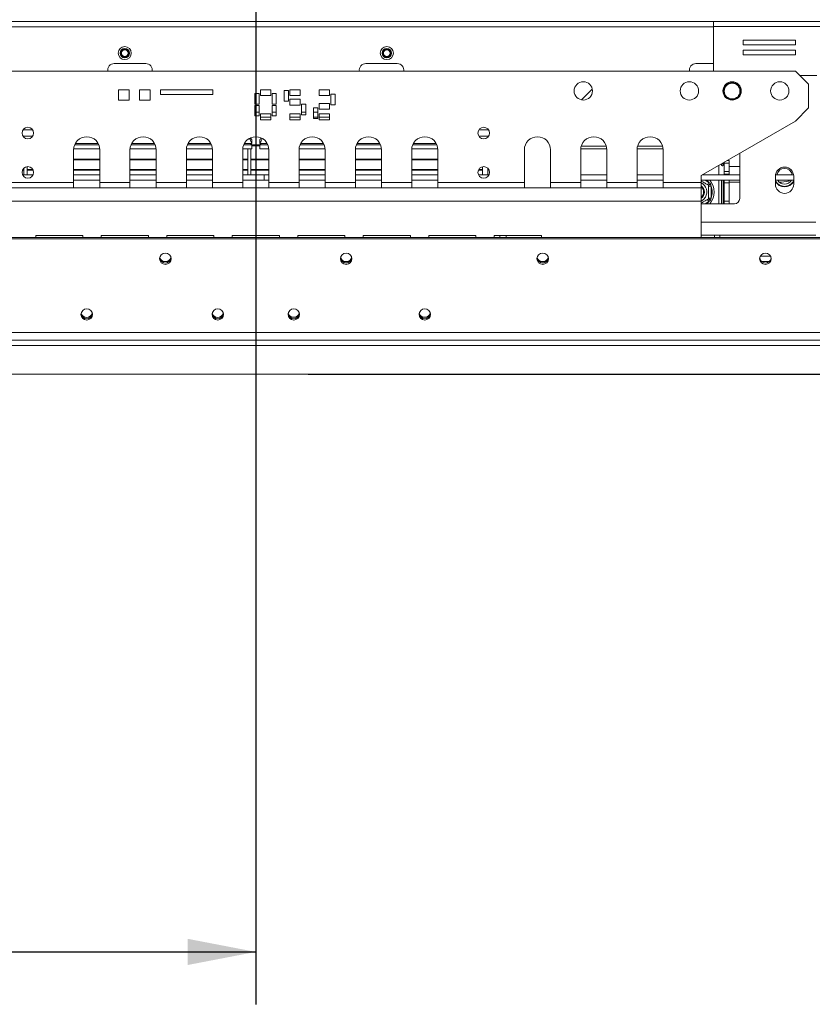
# Model space of a CAD drawing. Units: millimetres. Extents: x 6 to 272, y 4 to 207.
# Drawn here: x 80 to 95, y 14 to 32 of the extents above; entities that cross this region are included whole.
import ezdxf

# ---------------------------------------------------------------- set-up
doc = ezdxf.new("R2010")
doc.units = ezdxf.units.MM
doc.layers.add('FORMAT', color=7, linetype='Continuous')
doc.styles.add('SLDTEXTSTYLE1', font='TXT', dxfattribs={"width": 0.75})
doc.dimstyles.new('SLDDIMSTYLE0', dxfattribs={"dimtxt": 2.645833, "dimasz": 1.3, "dimexe": 0, "dimexo": 0.0625, "dimgap": 0.661458, "dimtad": 1, "dimdec": 6, "dimlfac": 20, "dimrnd": 1e-09, "dimzin": 12, "dimdsep": 46, "dimtxsty": 'SLDTEXTSTYLE1', "dimsah": 1, "dimcen": 0.09, "dimadec": 0, "dimazin": 3, "dimtfac": 1, "dimtdec": 0, "dimtofl": 0, "dimtmove": 0, "dimatfit": 3, "dimfxl": 0, "dimfrac": 2, "dimtolj": 1, "dimtzin": 12, "dimarcsym": 0})

# ---------------------------------------------------------------- blocks, each defined once
blk = doc.blocks.new('_D_3')
at = {"layer": 'FORMAT', "color": 7}
for p, q in [((85.707, 51.16), (162.041, 51.16)), ((161.041, 51.16), (161.041, 25.56)), ((152.038, 43.585), (152.038, 44.122)), ((152.038, 44.122), (156.977, 44.122)), ((156.977, 44.122), (156.977, 43.585)), ((152.583, 40.239), (156.431, 37.93)), ((152.038, 33.136), (152.038, 32.599)), ((156.977, 32.599), (156.977, 33.136)), ((152.038, 32.599), (156.977, 32.599)), ((85.707, 25.56), (162.041, 25.56))]:
    blk.add_line(p, q, dxfattribs=at)
for points in [[(161.041, 51.16), (160.791, 49.86), (161.291, 49.86)], [(161.041, 25.56), (161.291, 26.86), (160.791, 26.86)]]:
    blk.add_solid(points, dxfattribs=at)
at = {"layer": 'FORMAT', "color": 7, "attachment_point": 1, "rotation": 90, "style": 'SLDTEXTSTYLE1'}
for s, insert, char_height in [('512mm', (157.63, 32.121), 2.6458), ('"', (153.055, 41.822), 2.646), ('16', (154.589, 39.085), 1.8521), ('3', (152.12, 37.716), 1.852), ('20', (153.055, 33.806), 2.6458)]:
    blk.add_mtext(s, dxfattribs=dict(at, insert=insert, char_height=char_height))
blk = doc.blocks.new('_D_4')
at = {"layer": 'FORMAT'}
for p, q in [((84.707, 37.36), (84.707, 13.54)), ((21.032, 25.687), (21.032, 13.54)), ((48.917, 23.544), (48.381, 23.544)), ((48.381, 23.544), (48.381, 18.605)), ((57.998, 23.544), (58.535, 23.544)), ((58.535, 23.544), (58.535, 18.605)), ((56.021, 22.998), (53.712, 19.15)), ((48.381, 18.605), (48.917, 18.605)), ((58.535, 18.605), (57.998, 18.605)), ((21.032, 14.54), (84.707, 14.54))]:
    blk.add_line(p, q, dxfattribs=at)
for points in [[(21.032, 14.54), (22.332, 14.29), (22.332, 14.79)], [(84.707, 14.54), (83.407, 14.79), (83.407, 14.29)]]:
    blk.add_solid(points, dxfattribs=at)
at = {"layer": 'FORMAT', "attachment_point": 1, "style": 'SLDTEXTSTYLE1'}
for s, insert, char_height in [('1', (53.498, 23.462), 1.852), ('50', (49.588, 22.526), 2.6458), ('"', (56.235, 22.526), 2.646), ('8', (54.866, 20.992), 1.852), ('1274mm', (46.241, 17.951), 2.6458)]:
    blk.add_mtext(s, dxfattribs=dict(at, insert=insert, char_height=char_height))

msp = doc.modelspace()

# ---------------------------------------------------------------- linework, layer by layer
at = {"color": 7, "linetype": 'Continuous', "lineweight": 15}
for p, q in [((75.96951055, 32.28542179), (93.44451055, 32.28542179)), ((93.44451055, 32.19542179), (93.44451055, 32.28542179)), ((93.44451055, 32.28542179), (99.29701055, 32.28542179)), ((93.44451055, 32.19542179), (93.44451055, 31.34001411)), ((93.44451055, 32.19542179), (99.29701055, 32.19542179)), ((95.00595306, 31.93386949), (94.00595306, 31.93386949)), ((94.00595306, 31.93386949), (94.00595306, 31.84386949)), ((95.00595306, 31.84386949), (95.00595306, 31.93386949)), ((94.00595306, 31.84386949), (95.00595306, 31.84386949)), ((95.00595306, 31.74386949), (94.00595306, 31.74386949)), ((94.00595306, 31.74386949), (94.00595306, 31.65386949)), ((95.00595306, 31.65386949), (95.00595306, 31.74386949)), ((94.00595306, 31.65386949), (95.00595306, 31.65386949)), ((82.00701055, 31.48542179), (82.60701055, 31.48542179)), ((87.40701055, 31.48542179), (86.80701055, 31.48542179)), ((93.44451055, 31.48542179), (93.10701055, 31.48542179)), ((74.40701055, 31.34001411), (95.00701055, 31.34001411)), ((95.25701055, 31.09001411), (95.00701055, 31.34001411)), ((95.08660286, 31.26042179), (95.41201055, 31.26042179)), ((90.92462551, 30.79303676), (91.1289879, 30.99739915)), ((95.25701055, 30.64001411), (95.25701055, 31.09001411)), ((82.28904836, 30.985456), (82.08904836, 30.985456)), ((82.08904836, 30.985456), (82.08904836, 30.785456)), ((82.28904836, 30.785456), (82.28904836, 30.985456)), ((82.68904836, 30.985456), (82.48904836, 30.985456)), ((82.48904836, 30.985456), (82.48904836, 30.785456)), ((82.68904836, 30.785456), (82.68904836, 30.985456)), ((83.88904836, 30.985456), (82.88904836, 30.985456)), ((82.88904836, 30.985456), (82.88904836, 30.895456)), ((82.88904836, 30.895456), (83.88904836, 30.895456)), ((83.88904836, 30.895456), (83.88904836, 30.985456)), ((84.76929933, 30.91255199), (84.68929933, 30.91255199)), ((84.68929933, 30.91255199), (84.68929933, 30.71255199)), ((84.76929933, 30.71255199), (84.76929933, 30.91255199)), ((84.99429933, 30.98505199), (84.79429933, 30.98505199)), ((84.79429933, 30.98505199), (84.79429933, 30.87505199)), ((84.79429933, 30.87505199), (84.99429933, 30.87505199)), ((84.99429933, 30.87505199), (84.99429933, 30.98505199)), ((85.09929933, 30.91255199), (85.01929933, 30.91255199)), ((85.01929933, 30.91255199), (85.01929933, 30.71255199)), ((85.09929933, 30.71255199), (85.09929933, 30.91255199)), ((85.32929933, 30.97005199), (85.24929933, 30.97005199)), ((85.24929933, 30.97005199), (85.24929933, 30.77005199)), ((85.32929933, 30.77005199), (85.32929933, 30.97005199)), ((85.55429933, 30.98505199), (85.35429933, 30.98505199)), ((85.35429933, 30.98505199), (85.35429933, 30.87505199)), ((85.35429933, 30.87505199), (85.55429933, 30.87505199)), ((85.55429933, 30.80505199), (85.35429933, 30.80505199)), ((85.35429933, 30.80505199), (85.35429933, 30.69505199)), ((85.55429933, 30.87505199), (85.55429933, 30.98505199)), ((85.55429933, 30.69505199), (85.55429933, 30.80505199)), ((86.11429933, 30.98505199), (85.91429933, 30.98505199)), ((85.91429933, 30.98505199), (85.91429933, 30.87505199)), ((85.91429933, 30.87505199), (86.11429933, 30.87505199)), ((86.11429933, 30.87505199), (86.11429933, 30.98505199)), ((86.21929933, 30.90005199), (86.13929933, 30.90005199)), ((86.13929933, 30.90005199), (86.13929933, 30.70005199)), ((86.21929933, 30.70005199), (86.21929933, 30.90005199)), ((82.08904836, 30.785456), (82.28904836, 30.785456)), ((82.48904836, 30.785456), (82.68904836, 30.785456)), ((84.68929933, 30.71255199), (84.76929933, 30.71255199)), ((84.76929933, 30.68755199), (84.68929933, 30.68755199)), ((84.68929933, 30.68755199), (84.68929933, 30.48755199)), ((84.76929933, 30.48755199), (84.76929933, 30.68755199)), ((85.01929933, 30.71255199), (85.09929933, 30.71255199)), ((85.09929933, 30.68755199), (85.01929933, 30.68755199)), ((85.01929933, 30.68755199), (85.01929933, 30.48755199)), ((85.09929933, 30.48755199), (85.09929933, 30.68755199)), ((85.24929933, 30.77005199), (85.32929933, 30.77005199)), ((85.35429933, 30.69505199), (85.55429933, 30.69505199)), ((85.65929933, 30.71005199), (85.57929933, 30.71005199)), ((85.57929933, 30.71005199), (85.57929933, 30.51005199)), ((85.65929933, 30.51005199), (85.65929933, 30.71005199)), ((85.88929933, 30.64005199), (85.80929933, 30.64005199)), ((85.80929933, 30.64005199), (85.80929933, 30.44005199)), ((85.88929933, 30.44005199), (85.88929933, 30.64005199)), ((86.11429933, 30.72505199), (85.91429933, 30.72505199)), ((85.91429933, 30.72505199), (85.91429933, 30.61505199)), ((86.11429933, 30.61505199), (86.11429933, 30.72505199)), ((86.13929933, 30.70005199), (86.21929933, 30.70005199)), ((95.00701055, 30.39001411), (95.25701055, 30.64001411)), ((84.68929933, 30.48755199), (84.76929933, 30.48755199)), ((84.99429933, 30.52505199), (84.79429933, 30.52505199)), ((84.79429933, 30.52505199), (84.79429933, 30.41505199)), ((84.99429933, 30.46042179), (84.79429933, 30.46042179)), ((84.99429933, 30.41505199), (84.99429933, 30.52505199)), ((85.01929933, 30.48755199), (85.09929933, 30.48755199)), ((85.55429933, 30.52505199), (85.35429933, 30.52505199)), ((85.35429933, 30.52505199), (85.35429933, 30.41505199)), ((85.55429933, 30.46042179), (85.35429933, 30.46042179)), ((85.55429933, 30.41505199), (85.55429933, 30.52505199)), ((85.57929933, 30.51005199), (85.65929933, 30.51005199)), ((85.88929933, 30.46042179), (85.80929933, 30.46042179)), ((85.80929933, 30.44005199), (85.88929933, 30.44005199)), ((85.91429933, 30.61505199), (86.11429933, 30.61505199)), ((86.11429933, 30.52505199), (85.91429933, 30.52505199)), ((85.91429933, 30.52505199), (85.91429933, 30.41505199)), ((86.11429933, 30.46042179), (85.91429933, 30.46042179)), ((86.11429933, 30.41505199), (86.11429933, 30.52505199)), ((84.79429933, 30.41505199), (84.99429933, 30.41505199)), ((85.35429933, 30.41505199), (85.55429933, 30.41505199)), ((85.91429933, 30.41505199), (86.11429933, 30.41505199)), ((93.20701055, 29.35078362), (95.00701055, 30.39001411)), ((84.61296159, 30.05267056), (84.61296159, 30.07164915)), ((81.25093183, 29.93542179), (81.71308927, 29.93542179)), ((81.70110411, 29.96042179), (81.26291699, 29.96042179)), ((82.32593183, 29.93542179), (82.78808927, 29.93542179)), ((82.77610411, 29.96042179), (82.33791699, 29.96042179)), ((83.40093183, 29.93542179), (83.86308927, 29.93542179)), ((83.85110411, 29.96042179), (83.41291699, 29.96042179)), ((84.47593183, 29.93542179), (84.63201055, 29.93542179)), ((84.63201055, 29.96042179), (84.48791699, 29.96042179)), ((84.63201055, 29.93542179), (84.60701055, 29.96042179)), ((84.63201055, 30.03542179), (84.63201055, 29.96042179)), ((84.63201055, 29.93542179), (84.63201055, 29.86042179)), ((84.63201055, 29.93516456), (84.78201055, 29.93516456)), ((84.63201055, 29.92026062), (84.78201055, 29.92026062)), ((84.63201055, 29.91815417), (84.78201055, 29.91815417)), ((84.78201055, 29.96042179), (84.78201055, 30.03542179)), ((84.80701055, 29.96042179), (84.78201055, 29.93542179)), ((84.92610411, 29.96042179), (84.78201055, 29.96042179)), ((84.78201055, 29.93542179), (84.78201055, 29.86042179)), ((84.78201055, 29.93542179), (84.93808927, 29.93542179)), ((85.55093183, 29.93542179), (86.01308927, 29.93542179)), ((86.00110411, 29.96042179), (85.56291699, 29.96042179)), ((86.62593183, 29.93542179), (87.08808927, 29.93542179)), ((87.07610411, 29.96042179), (86.63791699, 29.96042179)), ((87.70093183, 29.93542179), (88.16308927, 29.93542179)), ((88.15110411, 29.96042179), (87.71291699, 29.96042179)), ((90.91712983, 29.91042179), (91.39689126, 29.91042179)), ((91.99212983, 29.91042179), (92.47189126, 29.91042179)), ((81.23201055, 29.84001411), (81.23201055, 29.21501411)), ((81.23284489, 29.86042179), (81.73117621, 29.86042179)), ((81.73201055, 29.21501411), (81.73201055, 29.84001411)), ((82.30701055, 29.84001411), (82.30701055, 29.21501411)), ((82.30784489, 29.86042179), (82.80617621, 29.86042179)), ((82.80701055, 29.21501411), (82.80701055, 29.84001411)), ((83.38201055, 29.84001411), (83.38201055, 29.21501411)), ((83.38284489, 29.86042179), (83.88117621, 29.86042179)), ((83.88201055, 29.21501411), (83.88201055, 29.84001411)), ((84.45701055, 29.84001411), (84.45701055, 29.21501411)), ((84.45784489, 29.86042179), (84.63201055, 29.86042179)), ((84.55296159, 29.36268611), (84.55296159, 29.86042179)), ((84.61296159, 29.36268611), (84.61296159, 29.86042179)), ((84.78201055, 29.86042179), (84.95617621, 29.86042179)), ((84.95701055, 29.21501411), (84.95701055, 29.84001411)), ((85.53201055, 29.84001411), (85.53201055, 29.21501411)), ((85.53284489, 29.86042179), (86.03117621, 29.86042179)), ((86.03201055, 29.21501411), (86.03201055, 29.84001411)), ((86.60701055, 29.84001411), (86.60701055, 29.21501411)), ((86.60784489, 29.86042179), (87.10617621, 29.86042179)), ((87.10701055, 29.21501411), (87.10701055, 29.84001411)), ((87.68201055, 29.84001411), (87.68201055, 29.21501411)), ((87.68284489, 29.86042179), (88.18117621, 29.86042179)), ((88.18201055, 29.21501411), (88.18201055, 29.84001411)), ((89.83201055, 29.84001411), (89.83201055, 29.21501411)), ((90.33201055, 29.21501411), (90.33201055, 29.84001411)), ((90.90701055, 29.84001411), (90.90701055, 29.21501411)), ((90.90784489, 29.86042179), (91.40617621, 29.86042179)), ((91.40701055, 29.21501411), (91.40701055, 29.84001411)), ((91.98201055, 29.84001411), (91.98201055, 29.21501411)), ((91.98284489, 29.86042179), (92.48117621, 29.86042179)), ((92.48201055, 29.21501411), (92.48201055, 29.84001411)), ((93.94201055, 29.77513607), (93.94201055, 28.91042179)), ((80.28296159, 29.36268611), (80.28296159, 29.49176521)), ((80.34296159, 29.36268611), (80.34296159, 29.51952095)), ((81.23201055, 29.66234475), (81.73201055, 29.66234475)), ((81.23201055, 29.64751), (81.73201055, 29.64751)), ((82.30701055, 29.66234475), (82.80701055, 29.66234475)), ((82.30701055, 29.64751), (82.80701055, 29.64751)), ((83.38201055, 29.66234475), (83.88201055, 29.66234475)), ((83.38201055, 29.64751), (83.88201055, 29.64751)), ((84.45701055, 29.66234475), (84.55296159, 29.66234475)), ((84.45701055, 29.64751), (84.55296159, 29.64751)), ((84.61296159, 29.66234475), (84.95701055, 29.66234475)), ((84.61296159, 29.64751), (84.95701055, 29.64751)), ((85.53201055, 29.66234475), (86.03201055, 29.66234475)), ((85.53201055, 29.64751), (86.03201055, 29.64751)), ((86.60701055, 29.66234475), (87.10701055, 29.66234475)), ((86.60701055, 29.64751), (87.10701055, 29.64751)), ((87.68201055, 29.66234475), (88.18201055, 29.66234475)), ((87.68201055, 29.64751), (88.18201055, 29.64751)), ((89.03296159, 29.46708301), (89.03296159, 29.51776073)), ((89.13296159, 29.48999214), (89.13296159, 29.36042179)), ((93.62871786, 29.57292179), (93.59182864, 29.57292179)), ((93.62871786, 29.59425645), (93.62871786, 29.57292179)), ((93.64201055, 29.58542179), (93.64201055, 29.60193099)), ((93.74201055, 29.58542179), (93.64201055, 29.58542179)), ((93.64201055, 29.58542179), (93.64201055, 29.42542179)), ((93.70001832, 29.63542179), (93.74201055, 29.63542179)), ((93.74201055, 29.63542179), (93.74201055, 29.58542179)), ((93.74201055, 29.58542179), (93.74201055, 29.42542179)), ((80.25572372, 29.45332841), (80.28296159, 29.45332841)), ((80.25790805, 29.36268611), (80.28296159, 29.36268611)), ((80.45499014, 29.36042179), (80.25903096, 29.36042179)), ((80.26272637, 29.46708301), (80.28296159, 29.46708301)), ((80.34296159, 29.46708301), (80.45129473, 29.46708301)), ((80.34296159, 29.45332841), (80.45829738, 29.45332841)), ((80.34296159, 29.36268611), (80.45611304, 29.36268611)), ((81.23201055, 29.46708301), (81.73201055, 29.46708301)), ((81.23201055, 29.45332841), (81.73201055, 29.45332841)), ((81.23201055, 29.36268611), (81.73201055, 29.36268611)), ((81.73201055, 29.36042179), (81.23201055, 29.36042179)), ((82.30701055, 29.46708301), (82.80701055, 29.46708301)), ((82.30701055, 29.45332841), (82.80701055, 29.45332841)), ((82.30701055, 29.36268611), (82.80701055, 29.36268611)), ((82.80701055, 29.36042179), (82.30701055, 29.36042179)), ((83.38201055, 29.46708301), (83.88201055, 29.46708301)), ((83.38201055, 29.45332841), (83.88201055, 29.45332841)), ((83.38201055, 29.36268611), (83.88201055, 29.36268611)), ((83.88201055, 29.36042179), (83.38201055, 29.36042179)), ((84.45701055, 29.46708301), (84.55296159, 29.46708301)), ((84.45701055, 29.45332841), (84.55296159, 29.45332841)), ((84.45701055, 29.36268611), (84.55296159, 29.36268611)), ((84.86701055, 29.36042179), (84.45701055, 29.36042179)), ((84.61296159, 29.46708301), (84.95701055, 29.46708301)), ((84.61296159, 29.45332841), (84.95701055, 29.45332841)), ((84.61296159, 29.36268611), (84.95701055, 29.36268611)), ((84.86701055, 29.26042179), (84.86701055, 29.36042179)), ((84.86701055, 29.36042179), (84.95701055, 29.36042179)), ((85.53201055, 29.46708301), (86.03201055, 29.46708301)), ((85.53201055, 29.45332841), (86.03201055, 29.45332841)), ((85.53201055, 29.36268611), (86.03201055, 29.36268611)), ((85.53201055, 29.36042179), (86.03201055, 29.36042179)), ((86.60701055, 29.46708301), (87.10701055, 29.46708301)), ((86.60701055, 29.45332841), (87.10701055, 29.45332841)), ((86.60701055, 29.36268611), (87.10701055, 29.36268611)), ((86.60701055, 29.36042179), (87.10701055, 29.36042179)), ((87.68201055, 29.46708301), (88.18201055, 29.46708301)), ((87.68201055, 29.45332841), (88.18201055, 29.45332841)), ((87.68201055, 29.36268611), (88.18201055, 29.36268611)), ((87.68201055, 29.36042179), (88.18201055, 29.36042179)), ((88.95572372, 29.45332841), (89.03296159, 29.45332841)), ((88.95790805, 29.36268611), (89.03296159, 29.36268611)), ((88.95903096, 29.36042179), (89.15499014, 29.36042179)), ((88.96272637, 29.46708301), (89.03296159, 29.46708301)), ((89.03296159, 29.45332841), (89.03296159, 29.46708301)), ((89.03296159, 29.36268611), (89.03296159, 29.44826758)), ((89.03296159, 29.36042179), (89.03296159, 29.36268611)), ((90.90701055, 29.36042179), (91.40701055, 29.36042179)), ((91.98201055, 29.36042179), (92.48201055, 29.36042179)), ((93.20701055, 29.35078362), (93.20701055, 29.21501411)), ((93.22370435, 29.36042179), (93.94201055, 29.36042179)), ((93.64201055, 29.42542179), (93.74201055, 29.42542179)), ((93.64201055, 29.37542179), (93.64201055, 29.42542179)), ((93.74201055, 29.37542179), (93.64201055, 29.37542179)), ((93.64201055, 29.37542179), (93.64201055, 29.36042179)), ((93.74201055, 29.42542179), (93.74201055, 29.37542179)), ((93.74201055, 29.37542179), (93.74201055, 29.36042179)), ((94.62201055, 29.33542179), (94.62201055, 29.18542179)), ((94.62380547, 29.36042179), (94.97021563, 29.36042179)), ((94.97201055, 29.18542179), (94.97201055, 29.33542179)), ((76.20701055, 29.11501411), (93.20701055, 29.11501411)), ((81.23201055, 29.21501411), (79.58201055, 29.21501411)), ((81.73201055, 29.26042179), (81.23201055, 29.26042179)), ((81.23201055, 29.21501411), (81.23201055, 29.11501411)), ((82.30701055, 29.21501411), (81.73201055, 29.21501411)), ((81.73201055, 29.11501411), (81.73201055, 29.21501411)), ((82.80701055, 29.26042179), (82.30701055, 29.26042179)), ((82.30701055, 29.21501411), (82.30701055, 29.11501411)), ((83.38201055, 29.21501411), (82.80701055, 29.21501411)), ((82.80701055, 29.11501411), (82.80701055, 29.21501411)), ((83.88201055, 29.26042179), (83.38201055, 29.26042179)), ((83.38201055, 29.21501411), (83.38201055, 29.11501411)), ((83.88201055, 29.11501411), (83.88201055, 29.21501411)), ((84.45701055, 29.21501411), (83.88201055, 29.21501411)), ((84.86701055, 29.26042179), (84.45701055, 29.26042179)), ((84.45701055, 29.21501411), (84.45701055, 29.11501411)), ((84.86701055, 29.26042179), (84.95701055, 29.26042179)), ((84.95701055, 29.11501411), (84.95701055, 29.21501411)), ((85.53201055, 29.21501411), (84.95701055, 29.21501411)), ((85.53201055, 29.26042179), (86.03201055, 29.26042179)), ((85.53201055, 29.21501411), (85.53201055, 29.11501411)), ((86.60701055, 29.21501411), (86.03201055, 29.21501411)), ((86.03201055, 29.11501411), (86.03201055, 29.21501411)), ((86.60701055, 29.26042179), (87.10701055, 29.26042179)), ((86.60701055, 29.21501411), (86.60701055, 29.11501411)), ((87.68201055, 29.21501411), (87.10701055, 29.21501411)), ((87.10701055, 29.11501411), (87.10701055, 29.21501411)), ((87.68201055, 29.26042179), (88.18201055, 29.26042179)), ((87.68201055, 29.21501411), (87.68201055, 29.11501411)), ((88.18201055, 29.11501411), (88.18201055, 29.21501411)), ((89.83201055, 29.21501411), (88.18201055, 29.21501411)), ((89.83201055, 29.21501411), (89.83201055, 29.11501411)), ((90.33201055, 29.11501411), (90.33201055, 29.21501411)), ((90.90701055, 29.21501411), (90.33201055, 29.21501411)), ((90.90701055, 29.26042179), (91.40701055, 29.26042179)), ((90.90701055, 29.21501411), (90.90701055, 29.11501411)), ((91.40701055, 29.11501411), (91.40701055, 29.21501411)), ((91.98201055, 29.21501411), (91.40701055, 29.21501411)), ((91.98201055, 29.26042179), (92.48201055, 29.26042179)), ((91.98201055, 29.21501411), (91.98201055, 29.11501411)), ((93.20701055, 29.21501411), (92.48201055, 29.21501411)), ((92.48201055, 29.11501411), (92.48201055, 29.21501411)), ((93.20701055, 29.26042179), (93.94201055, 29.26042179)), ((93.20701055, 29.11501411), (93.20701055, 29.21501411)), ((93.20701055, 28.8632503), (93.20701055, 29.11501411)), ((93.3544789, 29.21874878), (93.3294789, 29.17544751)), ((93.39451055, 29.14941193), (93.34451055, 29.14941193)), ((93.3544789, 29.21874878), (93.38440062, 29.18979952)), ((93.38440062, 29.18979952), (93.39451055, 29.14941193)), ((93.39451055, 29.14941193), (93.39451055, 28.92143166)), ((93.59182864, 28.81042179), (93.59182864, 29.26042179)), ((93.62871786, 29.26042179), (93.62871786, 28.81042179)), ((93.64201055, 29.21042179), (93.64201055, 29.26042179)), ((93.74201055, 29.21042179), (93.64201055, 29.21042179)), ((93.64201055, 29.21042179), (93.64201055, 28.86042179)), ((93.74201055, 29.26042179), (93.74201055, 29.21042179)), ((93.74201055, 29.22542179), (93.94201055, 29.22542179)), ((93.74201055, 29.21042179), (93.74201055, 28.86042179)), ((94.62201055, 29.26042179), (94.97201055, 29.26042179)), ((94.69503016, 29.22542179), (94.74701055, 29.22542179)), ((93.20701055, 28.8632503), (76.20701055, 28.8632503)), ((93.20701055, 28.16815535), (93.20701055, 28.8632503)), ((93.84201055, 28.81042179), (93.20701055, 28.81042179)), ((93.3294789, 28.89539608), (93.3544789, 28.85209481)), ((93.39451055, 28.92143166), (93.34451055, 28.92143166)), ((93.38440062, 28.88104407), (93.3544789, 28.85209481)), ((93.39451055, 28.92143166), (93.38440062, 28.88104407)), ((93.64201055, 28.86042179), (93.74201055, 28.86042179)), ((93.64201055, 28.81042179), (93.64201055, 28.86042179)), ((93.74201055, 28.86042179), (93.74201055, 28.81042179)), ((80.50701055, 28.2039071), (80.50701055, 28.16815535)), ((81.40701055, 28.2039071), (80.50701055, 28.2039071)), ((81.40701055, 28.16815535), (81.40701055, 28.2039071)), ((81.75701055, 28.2039071), (81.75701055, 28.16815535)), ((82.65701055, 28.2039071), (81.75701055, 28.2039071)), ((82.65701055, 28.16815535), (82.65701055, 28.2039071)), ((83.00701055, 28.2039071), (83.00701055, 28.16815535)), ((83.90701055, 28.2039071), (83.00701055, 28.2039071)), ((83.90701055, 28.16815535), (83.90701055, 28.2039071)), ((84.25701055, 28.2039071), (84.25701055, 28.16815535)), ((85.15701055, 28.2039071), (84.25701055, 28.2039071)), ((85.15701055, 28.16815535), (85.15701055, 28.2039071)), ((85.50701055, 28.2039071), (85.50701055, 28.16815535)), ((86.40701055, 28.2039071), (85.50701055, 28.2039071)), ((86.40701055, 28.16815535), (86.40701055, 28.2039071)), ((86.75701055, 28.2039071), (86.75701055, 28.16815535)), ((87.65701055, 28.2039071), (86.75701055, 28.2039071)), ((87.65701055, 28.16815535), (87.65701055, 28.2039071)), ((88.90701055, 28.2039071), (88.00701055, 28.2039071)), ((88.00701055, 28.2039071), (88.00701055, 28.16815535)), ((88.90701055, 28.16815535), (88.90701055, 28.2039071)), ((90.15701055, 28.2039071), (89.25701055, 28.2039071)), ((89.25701055, 28.2039071), (89.25701055, 28.16815535)), ((89.36201055, 28.2039071), (89.36201055, 28.16815535)), ((89.48701055, 28.2039071), (89.48701055, 28.16815535)), ((90.15701055, 28.16815535), (90.15701055, 28.2039071)), ((93.20701055, 28.21042179), (95.39701055, 28.21042179)), ((93.45951055, 28.16815535), (93.45951055, 28.21042179)), ((84.70701055, 28.16815535), (21.70701055, 28.16815535)), ((84.70701055, 28.14227345), (21.70701055, 28.14227345)), ((84.70701055, 28.16815535), (84.70701055, 28.14227345)), ((84.70701055, 28.16815535), (147.70701055, 28.16815535)), ((84.70701055, 28.14227345), (84.70701055, 26.35865799)), ((84.70701055, 28.14227345), (147.70701055, 28.14227345)), ((94.53007895, 27.81042179), (94.33394215, 27.81042179)), ((82.9577525, 27.71042179), (83.0062686, 27.71042179)), ((86.4077525, 27.71042179), (86.4562686, 27.71042179)), ((90.1577525, 27.71042179), (90.2062686, 27.71042179)), ((94.35704229, 27.71042179), (94.50697881, 27.71042179)), ((84.70701055, 26.35865799), (21.70701055, 26.35865799)), ((84.70701055, 26.21042179), (84.70701055, 26.35865799)), ((84.70701055, 26.35865799), (147.70701055, 26.35865799)), ((84.70701055, 26.21042179), (21.70701055, 26.21042179)), ((84.70701055, 26.11042179), (23.70701055, 26.11042179)), ((84.70701055, 26.11042179), (84.70701055, 26.21042179)), ((84.70701055, 26.21042179), (147.70701055, 26.21042179)), ((84.70701055, 26.11042179), (84.70701055, 25.56042179)), ((84.70701055, 26.11042179), (145.70701055, 26.11042179)), ((84.70701055, 25.56042179), (23.70701055, 25.56042179)), ((84.70701055, 25.56042179), (145.70701055, 25.56042179))]:
    msp.add_line(p, q, dxfattribs=at)
at = {"color": 8, "linetype": 'Continuous', "lineweight": 15}
for p, q in [((75.96951055, 32.18542179), (93.44451055, 32.18542179)), ((84.68929933, 30.56042179), (84.76929933, 30.56042179)), ((85.01929933, 30.56042179), (85.09929933, 30.56042179)), ((85.57929933, 30.56042179), (85.65929933, 30.56042179)), ((85.80929933, 30.56042179), (85.88929933, 30.56042179)), ((80.44752988, 30.22292179), (80.26649121, 30.22292179)), ((80.44752988, 30.09792179), (80.26649121, 30.09792179)), ((89.14752988, 30.22292179), (88.96649121, 30.22292179)), ((89.14752988, 30.09792179), (88.96649121, 30.09792179)), ((93.54201055, 29.54419596), (93.54201055, 29.36042179)), ((93.74201055, 29.52542179), (93.94201055, 29.52542179)), ((93.28229912, 29.26042179), (93.3544789, 29.21874878)), ((93.54201055, 29.26042179), (93.54201055, 28.81042179)), ((93.3544789, 28.85209481), (93.28229912, 28.81042179)), ((93.20701055, 28.46042179), (95.39701055, 28.46042179)), ((93.55951055, 28.21042179), (93.55951055, 28.16815535))]:
    msp.add_line(p, q, dxfattribs=at)
at = {"color": 8, "linetype": 'Continuous', "lineweight": 15, "flags": 128}
for points in [[(93.3154419, 29.26042179), (93.3355173, 29.24098152), (93.3544789, 29.21874878)], [(93.3544789, 28.85209481), (93.3355173, 28.82986207), (93.3154419, 28.81042179)]]:
    msp.add_lwpolyline(points, dxfattribs=at)
at = {"color": 7, "linetype": 'Continuous', "lineweight": 15, "flags": 128}
for points in [[(93.20701055, 28.8601586), (93.25101871, 28.89099534), (93.28763555, 28.9369114)], [(82.98201055, 27.86854582), (83.02410573, 27.86045788), (83.05979229, 27.83742538), (83.0836373, 27.8029548), (83.09201055, 27.76229398), (83.0836373, 27.72163316), (83.05979229, 27.68716258), (83.02410573, 27.66413008), (82.98201055, 27.65604214), (82.93991537, 27.66413008), (82.9042288, 27.68716258), (82.8803838, 27.72163316), (82.87201055, 27.76229398), (82.8803838, 27.8029548), (82.9042288, 27.83742538), (82.93991537, 27.86045788), (82.98201055, 27.86854582)], [(86.43201055, 27.86854582), (86.38991537, 27.86045788), (86.3542288, 27.83742538), (86.3303838, 27.8029548), (86.32201055, 27.76229398), (86.3303838, 27.72163316), (86.3542288, 27.68716258), (86.38991537, 27.66413008), (86.43201055, 27.65604214), (86.47410573, 27.66413008), (86.50979229, 27.68716258), (86.5336373, 27.72163316), (86.54201055, 27.76229398), (86.5336373, 27.8029548), (86.50979229, 27.83742538), (86.47410573, 27.86045788), (86.43201055, 27.86854582)], [(90.18201055, 27.86854582), (90.13991537, 27.86045788), (90.1042288, 27.83742538), (90.0803838, 27.8029548), (90.07201055, 27.76229398), (90.0803838, 27.72163316), (90.1042288, 27.68716258), (90.13991537, 27.66413008), (90.18201055, 27.65604214), (90.22410573, 27.66413008), (90.25979229, 27.68716258), (90.2836373, 27.72163316), (90.29201055, 27.76229398), (90.2836373, 27.8029548), (90.25979229, 27.83742538), (90.22410573, 27.86045788), (90.18201055, 27.86854582)], [(94.43201055, 27.86854582), (94.38991537, 27.86045788), (94.3542288, 27.83742538), (94.3303838, 27.8029548), (94.32201055, 27.76229398), (94.3303838, 27.72163316), (94.3542288, 27.68716258), (94.38991537, 27.66413008), (94.43201055, 27.65604214), (94.47410573, 27.66413008), (94.50979229, 27.68716258), (94.5336373, 27.72163316), (94.54201055, 27.76229398), (94.5336373, 27.8029548), (94.50979229, 27.83742538), (94.47410573, 27.86045788), (94.43201055, 27.86854582)], [(81.48201055, 26.80602741), (81.52410573, 26.79793947), (81.55979229, 26.77490697), (81.5836373, 26.74043639), (81.59201055, 26.69977557), (81.5836373, 26.65911475), (81.55979229, 26.62464417), (81.52410573, 26.60161167), (81.48201055, 26.59352373), (81.43991537, 26.60161167), (81.4042288, 26.62464417), (81.3803838, 26.65911475), (81.37201055, 26.69977557), (81.3803838, 26.74043639), (81.4042288, 26.77490697), (81.43991537, 26.79793947), (81.48201055, 26.80602741)], [(83.98201055, 26.80602741), (84.02410573, 26.79793947), (84.05979229, 26.77490697), (84.0836373, 26.74043639), (84.09201055, 26.69977557), (84.0836373, 26.65911475), (84.05979229, 26.62464417), (84.02410573, 26.60161167), (83.98201055, 26.59352373), (83.93991537, 26.60161167), (83.9042288, 26.62464417), (83.8803838, 26.65911475), (83.87201055, 26.69977557), (83.8803838, 26.74043639), (83.9042288, 26.77490697), (83.93991537, 26.79793947), (83.98201055, 26.80602741)], [(85.43201055, 26.80602741), (85.38991537, 26.79793947), (85.3542288, 26.77490697), (85.3303838, 26.74043639), (85.32201055, 26.69977557), (85.3303838, 26.65911475), (85.3542288, 26.62464417), (85.38991537, 26.60161167), (85.43201055, 26.59352373), (85.47410573, 26.60161167), (85.50979229, 26.62464417), (85.5336373, 26.65911475), (85.54201055, 26.69977557), (85.5336373, 26.74043639), (85.50979229, 26.77490697), (85.47410573, 26.79793947), (85.43201055, 26.80602741)], [(87.93201055, 26.80602741), (87.88991537, 26.79793947), (87.8542288, 26.77490697), (87.8303838, 26.74043639), (87.82201055, 26.69977557), (87.8303838, 26.65911475), (87.8542288, 26.62464417), (87.88991537, 26.60161167), (87.93201055, 26.59352373), (87.97410573, 26.60161167), (88.00979229, 26.62464417), (88.0336373, 26.65911475), (88.04201055, 26.69977557), (88.0336373, 26.74043639), (88.00979229, 26.77490697), (87.97410573, 26.79793947), (87.93201055, 26.80602741)]]:
    msp.add_lwpolyline(points, dxfattribs=at)
at = {"color": 7, "linetype": 'Continuous', "lineweight": 15}
for centre, radius in [((82.20701055, 31.68542179), 0.125), ((82.20701055, 31.68542179), 0.09), ((82.20701055, 31.68542179), 0.075), ((82.20701055, 31.68542179), 0.065), ((87.20701055, 31.68542179), 0.125), ((87.20701055, 31.68542179), 0.09), ((87.20701055, 31.68542179), 0.075), ((87.20701055, 31.68542179), 0.065), ((90.95701055, 30.96501411), 0.175), ((92.98201055, 30.96501411), 0.175), ((93.79701055, 30.96501411), 0.175), ((93.79701055, 30.96042179), 0.1625), ((93.79701055, 30.96042179), 0.15), ((94.70701055, 30.96501411), 0.175), ((80.35701055, 30.16042179), 0.11), ((89.05701055, 30.16042179), 0.11), ((80.35701055, 29.41042179), 0.11), ((89.05701055, 29.41042179), 0.11)]:
    msp.add_circle(centre, radius, dxfattribs=at)
for centre, radius, start, end in [((82.00701055, 31.36042179), 0.125, 90, 189.396255822), ((82.60701055, 31.36042179), 0.125, 350.603744178, 90), ((86.80701055, 31.36042179), 0.125, 90, 189.396255822), ((87.40701055, 31.36042179), 0.125, 350.603744178, 90), ((93.10701055, 31.36042179), 0.125, 90, 189.396255822), ((81.48201055, 29.84001411), 0.25, 0, 180), ((82.55701055, 29.84001411), 0.25, 0, 180), ((83.63201055, 29.84001411), 0.25, 0, 180), ((84.70701055, 29.84001411), 0.25, 0, 180), ((85.78201055, 29.84001411), 0.25, 0, 180), ((86.85701055, 29.84001411), 0.25, 0, 180), ((87.93201055, 29.84001411), 0.25, 0, 180), ((90.08201055, 29.84001411), 0.25, 0, 180), ((91.15701055, 29.84001411), 0.25, 0, 180), ((92.23201055, 29.84001411), 0.25, 0, 180), ((94.79701055, 29.33542179), 0.175, 0, 180), ((94.79701055, 29.33542179), 0.15, 9.594068226, 170.405931774), ((93.11701055, 29.03542179), 0.19702078, 330, 62.818893838), ((93.11701055, 29.03542179), 0.15, 306.869897642, 53.130102358), ((93.11701055, 29.03542179), 0.145, 308.366514252, 51.633485748), ((93.11701055, 29.03542179), 0.135, 311.810314891, 48.189685109), ((93.11701055, 29.03542179), 0.3375, 318.189685104, 41.810314896), ((93.11701055, 29.03542179), 0.3, 337.668354991, 22.331645009), ((94.79701055, 29.33542179), 0.19269065, 204.743394423, 335.256605577), ((94.79701055, 29.33542179), 0.195, 206.176952171, 333.823047828), ((94.79701055, 29.33542179), 0.2, 208.955024372, 331.044975628), ((94.79701055, 29.18542179), 0.175, 180, 0), ((94.79701055, 29.33542179), 0.15, 210, 270), ((94.74701055, 29.57542179), 0.35, 270, 295.841932763), ((94.79701055, 29.33542179), 0.15, 270, 330), ((93.84201055, 28.91042179), 0.1, 270, 0), ((82.98201055, 27.79170993), 0.11041709, 188.580972594, 351.419027599), ((82.98201055, 27.8180564), 0.11079204, 195.64635984, 344.353640159), ((86.43032351, 27.79048074), 0.1085698, 188.07238307, 270.890342605), ((86.43201055, 27.79170993), 0.11041709, 188.580971705, 351.419028296), ((86.43048784, 27.81677987), 0.10898456, 195.216022439, 270.800550686), ((86.43353326, 27.81677987), 0.10898456, 269.199449314, 344.783977586), ((86.43369759, 27.79048074), 0.1085698, 269.109657395, 351.927616929), ((90.18201055, 27.79170993), 0.11041709, 188.580971705, 351.419028295), ((90.18032351, 27.79048074), 0.10856981, 188.072390791, 270.89034251), ((90.18048784, 27.81677987), 0.10898456, 195.216024498, 270.80055066), ((90.18353326, 27.81677987), 0.10898456, 269.199449342, 344.783975342), ((90.18369759, 27.79048074), 0.10856981, 269.109657498, 351.927608566), ((94.43201055, 27.79170993), 0.11041709, 188.580971701, 351.419028299), ((81.48201055, 26.72919152), 0.11041709, 188.580971705, 351.419028294), ((81.48201055, 26.75553799), 0.11079204, 195.64635984, 344.353640159), ((83.98201055, 26.72919152), 0.11041709, 188.58097207, 351.419028092), ((83.98201055, 26.75553799), 0.11079204, 195.646359863, 344.353640147), ((85.43032351, 26.72796233), 0.1085698, 188.072382764, 270.890342609), ((85.43201055, 26.72919152), 0.11041709, 188.580971704, 351.419028296), ((85.43048784, 26.75426146), 0.10898456, 195.216022515, 270.800550685), ((85.43353326, 26.75426146), 0.10898456, 269.199449315, 344.783977495), ((85.43369759, 26.72796233), 0.1085698, 269.109657388, 351.927617489), ((87.93032351, 26.72796233), 0.1085698, 188.072377862, 270.890342669), ((87.93201055, 26.72919152), 0.11041709, 188.580971704, 351.419028296), ((87.93048784, 26.75426146), 0.10898456, 195.216021863, 270.800550693), ((87.93353326, 26.75426146), 0.10898456, 269.199449306, 344.78397823), ((87.93369759, 26.72796233), 0.1085698, 269.109657321, 351.927622892)]:
    msp.add_arc(centre, radius, start, end, dxfattribs=at)
for points, knots in [([(84.63201055, 29.96042179), (84.63119008, 29.96110611), (84.62960216, 29.96243051), (84.62423779, 29.97499507), (84.61468076, 29.99952074), (84.59978523, 30.03015188), (84.59100635, 30.04974029), (84.58796142, 30.05653446)], [0, 0, 0, 0, 0.1731501894, 0.3351097961, 0.6262680843, 0.8703723157, 1, 1, 1, 1]), ([(84.63201055, 30.03542179), (84.63118528, 30.03573668), (84.62957059, 30.03635276), (84.62534198, 30.04089043), (84.61980946, 30.04716221), (84.61203933, 30.05554817), (84.60506439, 30.06222423), (84.60100923, 30.06610563)], [0, 0, 0, 0, 0.1978376661, 0.3870804248, 0.5702558687, 0.7501508897, 1, 1, 1, 1]), ([(84.8125951, 30.06331298), (84.80853231, 30.05884032), (84.79909253, 30.04844825), (84.78991272, 30.03994118), (84.78417499, 30.03593906), (84.7827098, 30.0355889), (84.78201055, 30.03542179)], [0, 0, 0, 0, 0.2919236588, 0.6782756594, 0.8464585617, 1, 1, 1, 1]), ([(84.82624677, 30.05457959), (84.82398386, 30.04908527), (84.81449331, 30.02604232), (84.80083748, 29.99288441), (84.7875005, 29.96527109), (84.78376353, 29.96197021), (84.78201055, 29.96042179)], [0, 0, 0, 0, 0.1047912455, 0.4394903901, 0.7370702749, 1, 1, 1, 1]), ([(93.62871786, 29.57292179), (93.62848977, 29.56752045), (93.62808317, 29.55789178), (93.62575611, 29.54698741), (93.62277111, 29.54103483), (93.6200242, 29.53793297), (93.61662402, 29.53603845), (93.61284093, 29.5353356), (93.60893048, 29.53568286), (93.60525379, 29.53737344), (93.60191319, 29.5403523), (93.5977707, 29.54634249), (93.59380435, 29.55742635), (93.59254297, 29.56731933), (93.59182864, 29.57292179)], [0, 0, 0, 0, 0.1596393471, 0.2845801783, 0.3388881685, 0.3912469511, 0.4448714757, 0.5027659142, 0.5541478733, 0.6027199505, 0.6519414556, 0.7051453029, 0.8330217604, 1, 1, 1, 1]), ([(93.20701055, 29.24615464), (93.208974, 29.24502104), (93.21643812, 29.24071163), (93.23686836, 29.22891623), (93.26646277, 29.21182988), (93.29836995, 29.19340827), (93.32397668, 29.17862422), (93.34125642, 29.16864776), (93.34344164, 29.16738611), (93.34451055, 29.16676898)], [0, 0, 0, 0, 0.0300368257, 0.1141856132, 0.2818748455, 0.4492127411, 0.6230604829, 0.8156191907, 1, 1, 1, 1]), ([(93.38440062, 29.18979952), (93.38431465, 29.18974989), (93.38232094, 29.18859882), (93.37502915, 29.1843889), (93.36388199, 29.17795309), (93.35306005, 29.17170504), (93.34592291, 29.16758441), (93.34498176, 29.16704104), (93.34451055, 29.16676898)], [0, 0, 0, 0, 0.00416157956, 0.09650990954, 0.35750479383, 0.58150742681, 0.79046733015, 1, 1, 1, 1]), ([(93.34451055, 29.16676898), (93.34451055, 29.16524163), (93.34451055, 29.16218487), (93.34451055, 29.13770896), (93.34451055, 29.10096202), (93.34451055, 29.05676307), (93.34451055, 29.01377137), (93.34451055, 28.97533888), (93.34451055, 28.94229299), (93.34451055, 28.91685123), (93.34451055, 28.90532311), (93.34451055, 28.90436528), (93.34451055, 28.90407461)], [0, 0, 0, 0, 0.1157185426, 0.2315943078, 0.3492625834, 0.4554706957, 0.55000222, 0.6399909873, 0.7338655769, 0.8369387658, 0.9505161429, 1, 1, 1, 1]), ([(93.34451055, 28.90407461), (93.34318615, 28.90330996), (93.34053555, 28.90177964), (93.31936416, 28.88955634), (93.28744569, 28.87112819), (93.24947883, 28.84920802), (93.22128381, 28.83292962), (93.20861242, 28.82561379), (93.20701055, 28.82468895)], [0, 0, 0, 0, 0.2052905072, 0.4108599352, 0.6196093665, 0.8080278927, 0.9757315652, 1, 1, 1, 1]), ([(93.38440062, 28.88104407), (93.38431465, 28.8810937), (93.38232094, 28.88224477), (93.37502915, 28.88645468), (93.36388199, 28.8928905), (93.35306005, 28.89913855), (93.34592291, 28.90325918), (93.34498176, 28.90380255), (93.34451055, 28.90407461)], [0, 0, 0, 0, 0.0041615796, 0.0965099095, 0.3575047938, 0.5815074268, 0.7904673302, 1, 1, 1, 1])]:
    msp.add_open_spline(points, degree=3, knots=knots, dxfattribs=at)

# ---------------------------------------------------------------- dimensions: what is measured, and where the dimension line sits
at = {"layer": 'FORMAT', "color": 7}
dim = msp.add_linear_dim(base=(161.0409957704, 25.5604217942), p1=(84.7070105487, 51.1604217942), p2=(84.7070105487, 25.5604217942), angle=90, dimstyle='SLDDIMSTYLE0', dxfattribs=at)
dim.commit()
dim.dimension.update_dxf_attribs({"geometry": '_D_3', "text_midpoint": (161.0409957704, 38.3604217942), "dimtype": 160})
at = {"layer": 'FORMAT'}
dim = msp.add_linear_dim(base=(84.7070105487, 14.5404982158), p1=(21.0320105487, 26.6871856032), p2=(84.7070105487, 38.3604217942), angle=0, dimstyle='SLDDIMSTYLE0', dxfattribs=at)
dim.commit()
dim.dimension.update_dxf_attribs({"geometry": '_D_4', "text_midpoint": (53.4577647589, 14.5404982158), "dimtype": 160})

doc.saveas('drawing.dxf')
